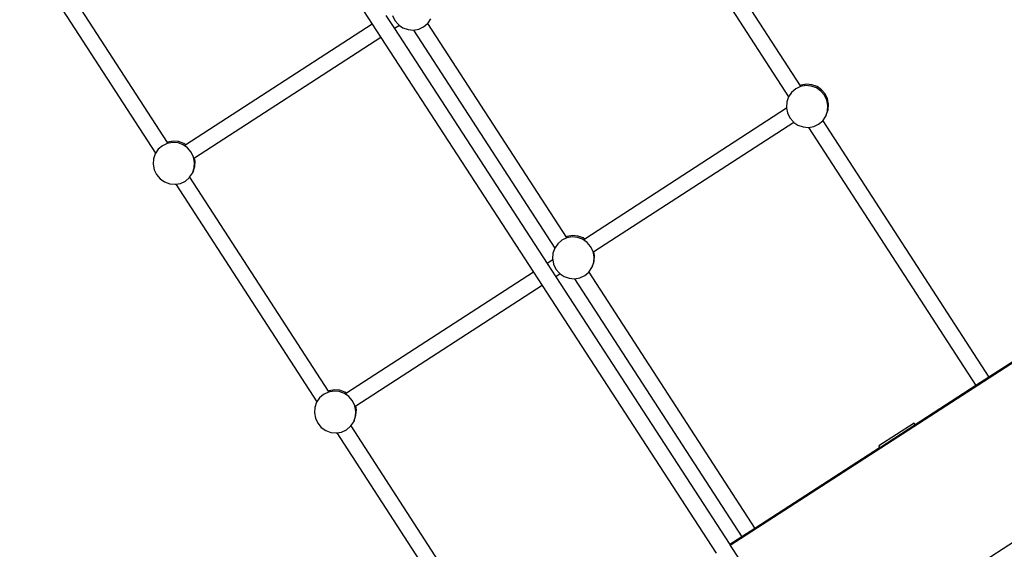
# Model space of a CAD drawing. Units: centimetres. Extents: x -15920 to 6242, y -2121 to 14129.
# Drawn here: x -914 to 21, y 5084 to 5586 of the extents above; entities that cross this region are included whole.
import ezdxf

# ---------------------------------------------------------------- set-up
doc = ezdxf.new("R2010")
doc.units = ezdxf.units.CM

msp = doc.modelspace()

# ---------------------------------------------------------------- linework, layer by layer
for p, q in [((-719.36, 5797.88), (-579.05, 5582.01)), ((-317.99, 5719.86), (-184.07, 5513.14)), ((-304.62, 5726.23), (-173.29, 5523.52)), ((-900.43, 5665.24), (-773.76, 5469.73)), ((-913.61, 5658.57), (-784.73, 5459.63)), ((-566.23, 5590.32), (-558.06, 5577.75)), ((-559.97, 5590.18), (-557.71, 5585.47)), ((-526.51, 5582.66), (-523.63, 5586.9)), ((-579.05, 5582.01), (-756.07, 5467.36)), ((-579.05, 5582.01), (-570.88, 5569.44)), ((-553.34, 5580.8), (-558.06, 5577.75)), ((-558.06, 5577.75), (-413.25, 5354.95)), ((-557.71, 5585.47), (-554.34, 5581.49)), ((-554.34, 5581.49), (-553.34, 5580.8)), ((-553.34, 5580.8), (-550.07, 5578.51)), ((-550.07, 5578.51), (-545.2, 5576.73)), ((-540.03, 5576.27), (-535.02, 5577.15)), ((-535.02, 5577.15), (-530.39, 5579.34)), ((-530.39, 5579.34), (-526.61, 5582.57)), ((-526.61, 5582.57), (-526.51, 5582.66)), ((-526.61, 5582.57), (-395.3, 5379.9)), ((-570.88, 5569.44), (-747.69, 5454.92)), ((-570.88, 5569.44), (-426.07, 5346.64)), ((-545.2, 5576.73), (-540.07, 5576.26)), ((-540.07, 5576.26), (-540.03, 5576.27)), ((-540.03, 5576.27), (-406.01, 5369.4)), ((-172.72, 5522.77), (-177.35, 5520.59)), ((-172.2, 5524.03), (-173.29, 5523.52)), ((-173.29, 5523.52), (-173.01, 5523.09)), ((-167.67, 5523.66), (-172.72, 5522.77)), ((-167.15, 5524.92), (-172.2, 5524.03)), ((-162.54, 5523.2), (-167.67, 5523.66)), ((-162.02, 5524.46), (-167.15, 5524.92)), ((-157.67, 5521.42), (-162.54, 5523.2)), ((-157.15, 5522.68), (-162.02, 5524.46)), ((-153.4, 5518.44), (-157.67, 5521.42)), ((-152.89, 5519.69), (-157.15, 5522.68)), ((-184.11, 5513.02), (-185.79, 5508.16)), ((-184.07, 5513.14), (-184.11, 5513.02)), ((-181.23, 5517.27), (-184.07, 5513.14)), ((-183.92, 5513.49), (-184.07, 5513.14)), ((-177.35, 5520.59), (-181.23, 5517.27)), ((-150.03, 5514.46), (-153.4, 5518.44)), ((-149.51, 5515.71), (-152.89, 5519.69)), ((-147.77, 5509.75), (-150.03, 5514.46)), ((-147.25, 5511.01), (-149.51, 5515.71)), ((-185.79, 5508.16), (-186.15, 5502.99)), ((-186.15, 5502.99), (-185.99, 5502.14)), ((-146.79, 5504.64), (-147.77, 5509.75)), ((-146.27, 5505.9), (-147.25, 5511.01)), ((-147.15, 5499.48), (-146.79, 5504.64)), ((-146.63, 5500.73), (-146.27, 5505.9)), ((-185.99, 5502.14), (-377.53, 5378.08)), ((-185.99, 5502.14), (-185.17, 5497.88)), ((-185.17, 5497.88), (-182.92, 5493.18)), ((-182.92, 5493.18), (-179.54, 5489.2)), ((-151.71, 5490.37), (-148.83, 5494.61)), ((-148.83, 5494.61), (-147.15, 5499.48)), ((-148.31, 5495.86), (-148.83, 5494.61)), ((-148.31, 5495.86), (-146.63, 5500.73)), ((-178.99, 5488.81), (-368.82, 5365.85)), ((-179.54, 5489.2), (-178.99, 5488.81)), ((-178.99, 5488.81), (-175.27, 5486.21)), ((-175.27, 5486.21), (-170.41, 5484.43)), ((-170.41, 5484.43), (-165.27, 5483.97)), ((-165.27, 5483.97), (-165.18, 5483.98)), ((-165.18, 5483.98), (-160.22, 5484.86)), ((-165.18, 5483.98), (-6.5, 5239.05)), ((-160.22, 5484.86), (-155.59, 5487.04)), ((-155.59, 5487.04), (-151.78, 5490.31)), ((-151.78, 5490.31), (-151.71, 5490.37)), ((-151.78, 5490.31), (5.85, 5247.02)), ((-778.2, 5466.63), (-782.08, 5463.3)), ((-773.57, 5468.81), (-778.2, 5466.63)), ((-773.05, 5470.06), (-773.76, 5469.73)), ((-773.76, 5469.73), (-773.49, 5469.3)), ((-768.52, 5469.7), (-773.57, 5468.81)), ((-768, 5470.95), (-773.05, 5470.06)), ((-763.38, 5469.24), (-768.52, 5469.7)), ((-762.87, 5470.49), (-768, 5470.95)), ((-758.52, 5467.45), (-763.38, 5469.24)), ((-758, 5468.71), (-762.87, 5470.49)), ((-754.25, 5464.47), (-758.52, 5467.45)), ((-756.07, 5467.36), (-758, 5468.71)), ((-756.07, 5467.36), (-756.72, 5466.93)), ((-784.96, 5459.06), (-786.64, 5454.19)), ((-782.08, 5463.3), (-784.96, 5459.06)), ((-784.73, 5459.63), (-784.96, 5459.06)), ((-750.88, 5460.49), (-754.25, 5464.47)), ((-748.62, 5455.79), (-750.88, 5460.49)), ((-747.64, 5450.68), (-748.62, 5455.79)), ((-786.64, 5454.19), (-787, 5449.02)), ((-787, 5449.02), (-786.02, 5443.91)), ((-749.16, 5441.9), (-747.48, 5446.77)), ((-747.69, 5454.92), (-748.06, 5454.68)), ((-748, 5445.51), (-747.64, 5450.68)), ((-747.12, 5451.93), (-747.69, 5454.92)), ((-747.48, 5446.77), (-747.12, 5451.93)), ((-786.02, 5443.91), (-783.76, 5439.21)), ((-783.76, 5439.21), (-780.39, 5435.23)), ((-752.36, 5436.69), (-749.68, 5440.64)), ((-749.68, 5440.64), (-748, 5445.51)), ((-749.16, 5441.9), (-749.68, 5440.64)), ((-780.39, 5435.23), (-776.12, 5432.25)), ((-776.12, 5432.25), (-771.26, 5430.46)), ((-771.26, 5430.46), (-766.12, 5430)), ((-766.12, 5430), (-765.59, 5430.1)), ((-765.59, 5430.1), (-761.07, 5430.89)), ((-765.59, 5430.1), (-631.85, 5223.66)), ((-761.07, 5430.89), (-756.44, 5433.07)), ((-756.44, 5433.07), (-752.56, 5436.4)), ((-752.56, 5436.4), (-752.36, 5436.69)), ((-752.36, 5436.69), (-620.93, 5233.83)), ((-389.02, 5381.36), (-394.08, 5380.47)), ((-383.89, 5380.9), (-389.02, 5381.36)), ((-379.02, 5379.12), (-383.89, 5380.9)), ((-403.11, 5373.71), (-405.99, 5369.47)), ((-399.22, 5377.04), (-403.11, 5373.71)), ((-394.59, 5379.22), (-399.22, 5377.04)), ((-394.08, 5380.47), (-395.3, 5379.9)), ((-395.3, 5379.9), (-395.02, 5379.47)), ((-389.54, 5380.11), (-394.59, 5379.22)), ((-384.41, 5379.65), (-389.54, 5380.11)), ((-379.54, 5377.86), (-384.41, 5379.65)), ((-375.27, 5374.88), (-379.54, 5377.86)), ((-377.53, 5378.08), (-379.02, 5379.12)), ((-377.53, 5378.08), (-378.1, 5377.71)), ((-371.9, 5370.9), (-375.27, 5374.88)), ((-407.66, 5364.6), (-408.02, 5359.43)), ((-406.01, 5369.4), (-407.66, 5364.6)), ((-405.99, 5369.47), (-406.01, 5369.4)), ((-405.8, 5369.92), (-405.99, 5369.47)), ((-369.64, 5366.2), (-371.9, 5370.9)), ((-368.66, 5361.09), (-369.64, 5366.2)), ((-368.82, 5365.85), (-369.14, 5365.65)), ((-368.15, 5362.34), (-368.82, 5365.85)), ((-368.51, 5357.18), (-368.15, 5362.34)), ((-407.83, 5358.45), (-413.25, 5354.95)), ((-413.25, 5354.95), (-405.07, 5342.37)), ((-408.02, 5359.43), (-407.83, 5358.45)), ((-407.83, 5358.45), (-407.04, 5354.32)), ((-407.04, 5354.32), (-404.79, 5349.62)), ((-370.7, 5351.05), (-369.02, 5355.92)), ((-370.18, 5352.31), (-368.51, 5357.18)), ((-369.02, 5355.92), (-368.66, 5361.09)), ((-426.07, 5346.64), (-603.47, 5231.73)), ((-426.07, 5346.64), (-417.89, 5334.07)), ((-400.75, 5345.18), (-405.07, 5342.37)), ((-404.79, 5349.62), (-401.41, 5345.64)), ((-401.41, 5345.64), (-400.75, 5345.18)), ((-400.75, 5345.18), (-397.15, 5342.66)), ((-382.09, 5341.3), (-377.47, 5343.48)), ((-377.47, 5343.48), (-373.76, 5346.65)), ((-373.76, 5346.65), (-373.58, 5346.81)), ((-373.76, 5346.65), (-216.29, 5103.58)), ((-373.58, 5346.81), (-370.7, 5351.05)), ((-370.18, 5352.31), (-370.7, 5351.05)), ((-417.89, 5334.07), (-594.84, 5219.46)), ((-417.89, 5334.07), (-252.77, 5080.02)), ((-405.07, 5342.37), (-239.94, 5088.31)), ((-397.15, 5342.66), (-392.28, 5340.87)), ((-392.28, 5340.87), (-387.23, 5340.42)), ((-387.23, 5340.42), (-228.63, 5095.61)), ((-387.23, 5340.42), (-387.15, 5340.41)), ((-387.15, 5340.41), (-382.09, 5341.3)), ((64.15, 5283.52), (-239.41, 5087.5)), ((63.73, 5284.39), (5.85, 5247.02)), ((5.85, 5247.02), (-6.5, 5239.05)), ((-620.64, 5232.96), (-625.27, 5230.77)), ((-620.13, 5234.21), (-620.93, 5233.83)), ((-620.93, 5233.83), (-620.66, 5233.4)), ((-615.59, 5233.85), (-620.64, 5232.96)), ((-615.07, 5235.1), (-620.13, 5234.21)), ((-610.46, 5233.38), (-615.59, 5233.85)), ((-609.94, 5234.64), (-615.07, 5235.1)), ((-605.59, 5231.6), (-610.46, 5233.38)), ((-605.07, 5232.86), (-609.94, 5234.64)), ((-601.33, 5228.62), (-605.59, 5231.6)), ((-603.47, 5231.73), (-605.07, 5232.86)), ((-603.47, 5231.73), (-604.04, 5231.36)), ((-161.6, 4967.78), (259.23, 5239.52)), ((-6.5, 5239.05), (-63.98, 5201.93)), ((-632.04, 5223.21), (-633.71, 5218.34)), ((-629.16, 5227.45), (-632.04, 5223.21)), ((-631.85, 5223.66), (-632.04, 5223.21)), ((-631.82, 5223.74), (-631.85, 5223.66)), ((-625.27, 5230.77), (-629.16, 5227.45)), ((-597.95, 5224.64), (-601.33, 5228.62)), ((-595.7, 5219.93), (-597.95, 5224.64)), ((-633.71, 5218.34), (-634.07, 5213.17)), ((-634.07, 5213.17), (-633.09, 5208.06)), ((-594.71, 5214.82), (-595.7, 5219.93)), ((-594.84, 5219.46), (-595.17, 5219.25)), ((-595.08, 5209.66), (-594.71, 5214.82)), ((-594.2, 5216.08), (-594.84, 5219.46)), ((-594.56, 5210.91), (-594.2, 5216.08)), ((-633.09, 5208.06), (-630.84, 5203.36)), ((-630.84, 5203.36), (-627.46, 5199.38)), ((-599.5, 5200.74), (-596.75, 5204.79)), ((-596.75, 5204.79), (-595.08, 5209.66)), ((-596.23, 5206.05), (-596.75, 5204.79)), ((-596.23, 5206.05), (-594.56, 5210.91)), ((-65.03, 5203.55), (-98.64, 5181.85)), ((-65.03, 5203.55), (-64.19, 5201.79)), ((-63.98, 5201.93), (-65.03, 5203.55)), ((-627.46, 5199.38), (-623.2, 5196.4)), ((-623.2, 5196.4), (-618.33, 5194.61)), ((-618.33, 5194.61), (-613.2, 5194.15)), ((-613.2, 5194.15), (-612.78, 5194.22)), ((-612.78, 5194.22), (-608.14, 5195.04)), ((-612.78, 5194.22), (-454.43, 4949.81)), ((-608.14, 5195.04), (-603.52, 5197.22)), ((-603.52, 5197.22), (-599.63, 5200.55)), ((-599.63, 5200.55), (-599.5, 5200.74)), ((-599.5, 5200.74), (-442.09, 4957.78)), ((-97.79, 5180.1), (-64.19, 5201.79)), ((-63.98, 5201.93), (-64.19, 5201.79)), ((-97.79, 5180.1), (-216.29, 5103.58)), ((-98.64, 5181.85), (-97.79, 5180.1)), ((-216.29, 5103.58), (-228.63, 5095.61)), ((-228.63, 5095.61), (-239.94, 5088.31)), ((-239.94, 5088.31), (-239.41, 5087.5)), ((-239.41, 5087.5), (-161.6, 4967.78))]:
    msp.add_line(p, q)

doc.saveas('drawing.dxf')
